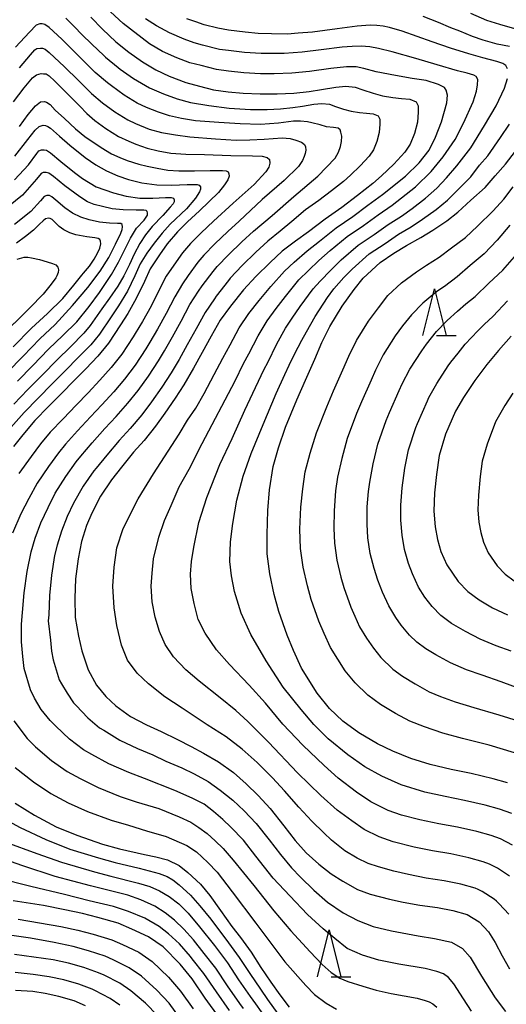
# Model space of a CAD drawing. Units: metres. Extents: x -44055 to -41747, y -126091 to -124373.
# Drawn here: x -43934 to -43882, y -124985 to -124880 of the extents above; entities that cross this region are included whole.
import ezdxf

# ---------------------------------------------------------------- set-up
doc = ezdxf.new("R2010")
doc.units = ezdxf.units.M
doc.header["$LTSCALE"] = 2.5
doc.layers.get('0').update_dxf_attribs({"linetype": 'CONTINUOUS'})
for name, color, linetype in [('6332000', 7, 'CONTINUOUS'), ('7101000', 7, 'CONTINUOUS'), ('7102000', 7, 'CONTINUOUS')]:
    doc.layers.add(name, color=color, linetype=linetype)

# ---------------------------------------------------------------- blocks, each defined once
blk = doc.blocks.new('633200')
at = {"color": 0, "linetype": 'ByBlock', "lineweight": -2}
for points in [[(-0.5, -1), (0, 1), (0.5, -1)], [(0.08, -1), (0.92, -1)]]:
    blk.add_lwpolyline(points, dxfattribs=at)

msp = doc.modelspace()

# ---------------------------------------------------------------- linework, layer by layer
at = {"layer": '7101000', "flags": 128}
for points, elevation in [([(-43880.43, -124880.6), (-43882.3, -124880.07), (-43883.7, -124879.62), (-43885.38, -124878.9)], 260), ([(-43925.99, -124879.29), (-43924.74, -124880.54), (-43923.3, -124881.9), (-43921.91, -124883.02), (-43920.46, -124884.06), (-43919.05, -124884.91), (-43917.63, -124885.57), (-43915.85, -124886.24), (-43914.37, -124886.63), (-43912.89, -124887.02), (-43911.3, -124887.25), (-43909.71, -124887.38), (-43907.89, -124887.46), (-43906.07, -124887.46), (-43904.28, -124887.37), (-43902.65, -124887.2), (-43901.33, -124887), (-43899.82, -124886.74), (-43898.76, -124886.65), (-43897.75, -124886.74), (-43896.92, -124887.03), (-43895.84, -124887.4), (-43894.84, -124887.68), (-43893.72, -124887.86), (-43892.81, -124887.94), (-43891.9, -124888.03), (-43891.22, -124888.3), (-43891.01, -124888.75), (-43891, -124889.42), (-43891.09, -124890.5), (-43891.41, -124891.7), (-43891.87, -124892.82), (-43892.44, -124893.69), (-43893.63, -124894.97), (-43894.94, -124896.21), (-43895.87, -124897.04), (-43897.49, -124898.31), (-43899.17, -124899.6), (-43900.94, -124900.85), (-43902.74, -124902.19), (-43904.13, -124903.19), (-43905.53, -124904.26), (-43906.83, -124905.46), (-43908.34, -124906.97), (-43909.67, -124908.38), (-43911.06, -124910.14), (-43912.16, -124911.61), (-43913.11, -124913.34), (-43914.09, -124915.07), (-43915, -124916.75), (-43916.06, -124918.53), (-43916.98, -124919.96), (-43918.07, -124921.55), (-43919.06, -124922.94), (-43920.3, -124924.45), (-43921.44, -124925.71), (-43922.71, -124927.31), (-43923.78, -124928.68), (-43924.95, -124930.42), (-43925.89, -124932.21), (-43926.44, -124933.54), (-43926.97, -124935.26), (-43927.34, -124937.11), (-43927.6, -124939.24), (-43927.7, -124941.29), (-43927.64, -124943.35), (-43927.3, -124945.35), (-43926.93, -124946.93), (-43926.27, -124948.93), (-43925.36, -124950.58), (-43924.38, -124951.8), (-43923.32, -124952.8), (-43921.74, -124953.93), (-43920.05, -124954.81), (-43918.46, -124955.52), (-43916.71, -124956.38), (-43915.27, -124957.12), (-43913.93, -124957.85), (-43912.33, -124958.75), (-43910.75, -124959.92), (-43909.38, -124961.12), (-43908.1, -124962.37), (-43906.83, -124963.74), (-43905.35, -124965.59), (-43904.14, -124967.16), (-43902.97, -124968.49), (-43901.61, -124969.68), (-43900.3, -124970.71), (-43899.08, -124971.51), (-43897.49, -124972.41), (-43896.14, -124972.88), (-43894.07, -124973.43), (-43892.62, -124973.75), (-43890.83, -124974.07), (-43888.97, -124974.33), (-43887.33, -124974.64), (-43885.8, -124975.07), (-43884.5, -124975.86), (-43883.52, -124976.91), (-43882.8, -124978.04), (-43882.03, -124979.49), (-43881.25, -124980.88)], 250), ([(-43933.61, -124890.95), (-43932.66, -124889.66), (-43931.9, -124888.75), (-43931.35, -124888.32), (-43930.94, -124888.26), (-43930.71, -124888.36), (-43930.34, -124888.58), (-43929.79, -124889.19), (-43928.81, -124890.1), (-43927.62, -124891.19), (-43926.61, -124892.01), (-43924.88, -124893.2), (-43923.78, -124893.87), (-43922.88, -124894.26), (-43922.11, -124894.57), (-43920.85, -124894.96), (-43919.97, -124895.19), (-43918.89, -124895.41), (-43917.74, -124895.59), (-43916.57, -124895.68), (-43914.91, -124895.68), (-43913.23, -124895.64), (-43911.91, -124895.63), (-43911.54, -124895.68), (-43911.31, -124895.79), (-43911.23, -124895.99), (-43911.21, -124896.24), (-43911.35, -124896.65), (-43911.72, -124897.16), (-43912.34, -124897.98), (-43914.39, -124899.96), (-43915.67, -124901.12), (-43916.74, -124902.19), (-43917.81, -124903.46), (-43918.63, -124904.63), (-43919.63, -124906.14), (-43920.25, -124907.48), (-43921.12, -124909.3), (-43922.04, -124910.92), (-43922.8, -124912.11), (-43924.1, -124914.09), (-43925.24, -124915.47), (-43926.5, -124916.8), (-43927.78, -124918.1), (-43929.06, -124919.42), (-43930.51, -124920.85), (-43931.96, -124922.32), (-43933.24, -124923.85), (-43934.23, -124925.1)], 240), ([(-43881.48, -124961.01), (-43883.01, -124960.58), (-43885.36, -124960.02), (-43887.48, -124959.57), (-43889.72, -124959.06), (-43891.79, -124958.4), (-43893.74, -124957.64), (-43895.36, -124956.85), (-43897.36, -124955.67), (-43899.07, -124954.43), (-43900.48, -124953.07), (-43901.82, -124951.42), (-43903.47, -124948.78), (-43904.34, -124946.88), (-43905.02, -124945.26), (-43905.89, -124942.73), (-43906.39, -124940.9), (-43906.87, -124938.7), (-43907.16, -124936.58), (-43907.16, -124934.51), (-43907.08, -124931.92), (-43906.88, -124929.72), (-43906.52, -124927.25), (-43905.92, -124925.25), (-43905.18, -124923.04), (-43903.96, -124920.14), (-43903.05, -124918.01), (-43902.07, -124915.8), (-43901.29, -124914.01), (-43900.46, -124912.28), (-43899.15, -124910.13), (-43897.84, -124908.36), (-43896.89, -124907.15), (-43895.08, -124905.46), (-43893.63, -124904.46), (-43892.25, -124903.66), (-43890.72, -124902.8), (-43889.46, -124902.02), (-43887.95, -124901.02), (-43886.77, -124900.1), (-43885.39, -124898.81), (-43883.87, -124897.46), (-43882.8, -124896.22), (-43881.68, -124894.95), (-43880.01, -124892.78)], 260), ([(-43934.26, -124914.47), (-43932.32, -124912.49), (-43930.62, -124910.91), (-43928.97, -124909.32), (-43927.8, -124907.88), (-43926.94, -124906.81), (-43926.76, -124906.61), (-43926.12, -124905.84), (-43925.62, -124905.12), (-43925.26, -124904.48), (-43925.03, -124903.92), (-43924.91, -124903.46), (-43924.93, -124903.2), (-43925.01, -124903.01), (-43925.19, -124902.89), (-43925.56, -124902.83), (-43926.41, -124902.73), (-43927.57, -124902.5), (-43928.22, -124902.29), (-43928.85, -124901.97), (-43929.37, -124901.61), (-43929.79, -124901.18), (-43930.12, -124900.88), (-43930.34, -124900.75), (-43930.51, -124900.73), (-43930.82, -124900.81), (-43931.08, -124901.01), (-43931.45, -124901.38), (-43932.1, -124902), (-43932.95, -124902.7), (-43933.91, -124903.41)], 230), ([(-43881.07, -124913.31), (-43882.44, -124914.85), (-43883.7, -124916.34), (-43884.96, -124918.07), (-43886.19, -124919.89), (-43887.02, -124921.33), (-43888.11, -124923.79), (-43888.76, -124926.06), (-43889.06, -124928.09), (-43889.27, -124930.04), (-43889.33, -124932.02), (-43889.2, -124933.68), (-43888.97, -124935.04), (-43888.6, -124936.31), (-43887.97, -124937.75), (-43886.76, -124939.5), (-43885.71, -124940.58), (-43884.51, -124941.49), (-43883.08, -124942.32), (-43881.48, -124943.07)], 270), ([(-43934.06, -124963.19), (-43931.99, -124964.47), (-43929.67, -124965.72), (-43927.49, -124966.59), (-43924.74, -124967.56), (-43922.93, -124968.04), (-43920.25, -124968.65), (-43919.05, -124968.89), (-43917.8, -124969.23), (-43916.54, -124969.85), (-43915.63, -124970.58), (-43914.28, -124971.82), (-43913.28, -124973.02), (-43912.12, -124974.63), (-43910.93, -124976.36), (-43909.99, -124977.52), (-43908.86, -124979.1), (-43907.81, -124980.72), (-43906.76, -124982.29), (-43905.81, -124983.63), (-43904.81, -124984.97)], 240), ([(-43912.25, -124986.08), (-43913.76, -124983.98), (-43915.16, -124981.94), (-43916.45, -124980.37), (-43918.27, -124978.53), (-43919.81, -124977.45), (-43921.61, -124976.62), (-43923.06, -124975.99), (-43925.22, -124975.37), (-43926.87, -124974.94), (-43928.77, -124974.55), (-43931.03, -124974.09), (-43934.28, -124973.61)], 230), ([(-43926.54, -124984.81), (-43927.75, -124984.29), (-43929.39, -124983.8), (-43930.86, -124983.5), (-43932.18, -124983.3), (-43934.01, -124983.18)], 220)]:
    msp.add_lwpolyline(points, dxfattribs=dict(at, elevation=elevation))
at = {"layer": '7102000', "flags": 128}
for points, elevation in [([(-43881.32, -124975.04), (-43882.37, -124973.92), (-43882.64, -124973.64), (-43882.89, -124973.41), (-43884.18, -124972.6), (-43884.61, -124972.38), (-43884.94, -124972.26), (-43886.46, -124971.83), (-43888.25, -124971.47), (-43890.16, -124971.17), (-43892.04, -124970.81), (-43893.61, -124970.42), (-43895.27, -124969.98), (-43896.35, -124969.61), (-43897.54, -124969.06), (-43898.84, -124968.26), (-43900.27, -124967.14), (-43901.11, -124966.33), (-43902.38, -124965.1), (-43903.75, -124963.61), (-43905.28, -124961.87), (-43906.58, -124960.49), (-43908.22, -124958.83), (-43909.81, -124957.4), (-43911.52, -124956.09), (-43913.56, -124954.82), (-43916.24, -124953.02), (-43918.06, -124951.84), (-43919.83, -124950.44), (-43921.03, -124949.3), (-43922.05, -124947.92), (-43922.7, -124946.3), (-43923.22, -124944.2), (-43923.5, -124942.31), (-43923.63, -124940.02), (-43923.5, -124937.97), (-43923.19, -124935.91), (-43922.52, -124933.86), (-43920.93, -124930.7), (-43919.29, -124928.04), (-43916.56, -124923.8), (-43915.64, -124922.29), (-43914.77, -124921.01), (-43913.89, -124919.43), (-43912.79, -124917.43), (-43911.88, -124915.66), (-43911.1, -124914.27), (-43910.14, -124912.45), (-43909.11, -124910.92), (-43907.99, -124909.51), (-43906.76, -124908.03), (-43905.29, -124906.4), (-43904.26, -124905.43), (-43902.87, -124904.22), (-43901.57, -124903.18), (-43899.76, -124901.77), (-43898.01, -124900.55), (-43896.39, -124899.34), (-43894.84, -124898.19), (-43892.37, -124896.25), (-43890.92, -124894.83), (-43889.84, -124893.46), (-43889.15, -124892.07), (-43888.54, -124890.44), (-43887.95, -124888.41), (-43887.9, -124887.59), (-43888.01, -124887.06), (-43888.19, -124886.8), (-43888.86, -124886.45), (-43890.16, -124886.05), (-43891.65, -124885.82), (-43893.45, -124885.5), (-43895.49, -124885.12), (-43896.82, -124884.74), (-43897.64, -124884.59), (-43898.68, -124884.59), (-43900.34, -124884.74), (-43902.64, -124885.06), (-43904.52, -124885.27), (-43906.39, -124885.32), (-43907.84, -124885.32), (-43909.64, -124885.21), (-43911.29, -124885.05), (-43912.56, -124884.87), (-43914.21, -124884.45), (-43915.39, -124884.14), (-43916.81, -124883.6), (-43918.31, -124882.93), (-43919.72, -124882.12), (-43922.54, -124879.95), (-43924.82, -124877.86)], 252), ([(-43881.27, -124882.39), (-43882.59, -124882.14), (-43884.09, -124881.72), (-43885.2, -124881.35), (-43886.55, -124880.78), (-43887.52, -124880.4), (-43888.83, -124879.83), (-43890.49, -124879.19)], 258), ([(-43885.33, -124985.37), (-43886.18, -124984.07), (-43887.2, -124982.46), (-43887.77, -124981.78), (-43888.3, -124981.39), (-43889.04, -124981.14), (-43890.28, -124980.84), (-43893.07, -124980.37), (-43895.21, -124979.95), (-43896.95, -124979.42), (-43898.59, -124978.68), (-43899.93, -124977.63), (-43901.15, -124976.59), (-43902.82, -124975.08), (-43904.74, -124973.07), (-43906.5, -124971.19), (-43908.37, -124968.83), (-43909.67, -124967.13), (-43911.01, -124965.74), (-43911.88, -124964.92), (-43912.87, -124964.07), (-43913.89, -124963.28), (-43915.16, -124962.63), (-43917, -124961.84), (-43920.25, -124960.53), (-43921.92, -124959.91), (-43924.04, -124958.99), (-43925.86, -124957.97), (-43926.78, -124957.47), (-43928.25, -124956.36), (-43929.71, -124954.97), (-43930.31, -124954.37), (-43931.27, -124953.18), (-43931.98, -124951.96), (-43932.43, -124951.08), (-43933.09, -124948.82), (-43933.25, -124947.52), (-43933.4, -124945.96), (-43933.4, -124944.06), (-43933.28, -124942.81), (-43933.11, -124940.71), (-43932.79, -124938.44), (-43932.37, -124936.35), (-43931.94, -124934.9), (-43931.31, -124933.27), (-43930.55, -124931.61), (-43929.78, -124930.09), (-43928.66, -124928.29), (-43927.56, -124926.75), (-43927.05, -124926.14), (-43925.83, -124924.73), (-43924.49, -124923.19), (-43923.29, -124921.91), (-43922.04, -124920.48), (-43920.94, -124919.12), (-43919.83, -124917.61), (-43918.76, -124915.96), (-43918.12, -124914.89), (-43917.27, -124913.41), (-43916.32, -124911.72), (-43915.4, -124909.96), (-43914.49, -124908.54), (-43914.09, -124907.94), (-43912.92, -124906.41), (-43912.5, -124905.9), (-43911.27, -124904.63), (-43909.85, -124903.26), (-43908.61, -124902.12), (-43906.61, -124900.44), (-43904.29, -124898.43), (-43901.72, -124896.25), (-43899.9, -124894.34), (-43899.53, -124893.69), (-43899.32, -124893.09), (-43899.2, -124892.54), (-43899.16, -124891.96), (-43899.26, -124891.55), (-43899.34, -124891.31), (-43899.57, -124891.14), (-43900.06, -124891.06), (-43900.8, -124890.98), (-43901.5, -124890.77), (-43902.36, -124890.55), (-43902.85, -124890.44), (-43903.57, -124890.38), (-43904.35, -124890.38), (-43905.93, -124890.59), (-43907.87, -124890.75), (-43910.03, -124890.67), (-43912.31, -124890.51), (-43914.81, -124890.34), (-43916.31, -124890.1), (-43917.56, -124889.79), (-43918.75, -124889.42), (-43920.05, -124888.93), (-43921.04, -124888.46), (-43922.42, -124887.61), (-43923.79, -124886.62), (-43924.19, -124886.29), (-43925.5, -124885.18), (-43927.01, -124883.67), (-43929.09, -124881.64), (-43930.42, -124880.39), (-43930.89, -124880.06), (-43931.16, -124880), (-43931.42, -124880), (-43931.81, -124880.14), (-43932.53, -124880.86), (-43934.03, -124882.48)], 246), ([(-43928.65, -124879.37), (-43927.72, -124880.29), (-43926.93, -124881.11), (-43925.86, -124882.15), (-43924.59, -124883.36), (-43924.4, -124883.54), (-43923.05, -124884.66), (-43922.85, -124884.82), (-43921.44, -124885.83), (-43919.71, -124886.83), (-43918.21, -124887.47), (-43916.76, -124887.98), (-43915.34, -124888.39), (-43913.37, -124888.72), (-43911.21, -124888.99), (-43908.92, -124889.13), (-43907.16, -124889.14), (-43905.73, -124889.07), (-43904.42, -124888.93), (-43903.36, -124888.77), (-43902.16, -124888.56), (-43901.31, -124888.49), (-43900.5, -124888.56), (-43899.84, -124888.8), (-43898.98, -124889.09), (-43898.17, -124889.32), (-43897.28, -124889.46), (-43896.55, -124889.52), (-43895.82, -124889.6), (-43895.28, -124889.81), (-43895.11, -124890.17), (-43895.1, -124890.71), (-43895.17, -124891.57), (-43895.43, -124892.53), (-43895.8, -124893.43), (-43896.25, -124894.12), (-43897.21, -124895.15), (-43898.25, -124896.14), (-43899, -124896.81), (-43900.29, -124897.82), (-43901.64, -124898.85), (-43903.05, -124899.85), (-43904.5, -124901.09), (-43905.75, -124902.13), (-43907.07, -124903.19), (-43908.34, -124904.36), (-43909.81, -124905.8), (-43911.08, -124907.14), (-43911.29, -124907.4), (-43912.58, -124909.04), (-43912.78, -124909.34), (-43913.78, -124910.79), (-43914.72, -124912.53), (-43915.68, -124914.24), (-43916.56, -124915.82), (-43917.41, -124917.24), (-43918.41, -124918.78), (-43919.5, -124920.33), (-43920.55, -124921.71), (-43921.79, -124923.18), (-43922.96, -124924.45), (-43924.27, -124926.02), (-43925.42, -124927.41), (-43925.67, -124927.72), (-43926.8, -124929.35), (-43927.84, -124931.15), (-43928.5, -124932.58), (-43929.12, -124934.13), (-43929.59, -124935.62), (-43929.85, -124936.73), (-43930.19, -124938.84), (-43930.4, -124941), (-43930.46, -124943.08), (-43930.52, -124943.71), (-43930.3, -124945.79), (-43930.17, -124946.94), (-43930.01, -124947.88), (-43929.35, -124950.01), (-43929.13, -124950.45), (-43928.51, -124951.45), (-43927.83, -124952.48), (-43927.53, -124952.77), (-43926.31, -124954.08), (-43925.05, -124955.14), (-43924.59, -124955.39), (-43922.89, -124956.46), (-43920.99, -124957.36), (-43919.35, -124958.03), (-43917.96, -124958.71), (-43916.26, -124959.42), (-43914.95, -124960.06), (-43913.43, -124960.85), (-43912.16, -124961.78), (-43910.81, -124962.87), (-43909.61, -124964.01), (-43908.32, -124965.35), (-43906.93, -124967.08), (-43905.73, -124968.65), (-43904.56, -124970.07), (-43903.59, -124971.07), (-43902.15, -124972.48), (-43900.71, -124973.75), (-43899.04, -124974.87), (-43897.45, -124975.71), (-43895.83, -124976.33), (-43893.85, -124976.81), (-43891, -124977.34), (-43889.29, -124977.61), (-43887.47, -124978.03), (-43886.3, -124978.7), (-43885.46, -124979.6), (-43884.24, -124981.66), (-43882.8, -124983.97), (-43881.7, -124985.41)], 248), ([(-43881.28, -124970.96), (-43882.56, -124970.13), (-43883.41, -124969.68), (-43884.07, -124969.45), (-43885.6, -124969.01), (-43887.52, -124968.6), (-43889.49, -124968.27), (-43891.46, -124967.87), (-43893.68, -124967.32), (-43895.17, -124966.79), (-43896.78, -124965.99), (-43898.11, -124965.08), (-43899.67, -124963.93), (-43901.42, -124962.35), (-43903.89, -124959.93), (-43907.02, -124956.66), (-43909.21, -124954.45), (-43910.51, -124953.3), (-43912.17, -124951.95), (-43914.42, -124950.15), (-43915.82, -124948.95), (-43917.15, -124947.57), (-43918.04, -124946.24), (-43918.66, -124944.84), (-43919.1, -124943.33), (-43919.42, -124941.69), (-43919.55, -124940), (-43919.44, -124938.62), (-43919.29, -124937.08), (-43918.71, -124934.79), (-43918.11, -124932.99), (-43917.41, -124931.42), (-43916.53, -124929.42), (-43915.48, -124927.52), (-43914.08, -124924.79), (-43910.58, -124918.11), (-43909.68, -124916.25), (-43909.09, -124915.21), (-43908.12, -124913.29), (-43907.15, -124911.69), (-43906.17, -124910.36), (-43905.19, -124909.09), (-43903.76, -124907.33), (-43902.74, -124906.33), (-43901.61, -124905.26), (-43900.4, -124904.17), (-43898.59, -124902.69), (-43896.86, -124901.51), (-43895.3, -124900.37), (-43893.81, -124899.35), (-43891.3, -124897.39), (-43889.64, -124895.76), (-43888.33, -124894.19), (-43887.08, -124892.33), (-43886.18, -124890.59), (-43885.16, -124888.32), (-43884.79, -124887.19), (-43884.67, -124886.5), (-43884.65, -124885.93), (-43884.81, -124885.6), (-43885.06, -124885.46), (-43885.79, -124885.27), (-43886.83, -124885.01), (-43889, -124884.37), (-43891.26, -124883.7), (-43893.79, -124882.99), (-43895.27, -124882.62), (-43896.19, -124882.45), (-43897.12, -124882.36), (-43898.07, -124882.39), (-43899.13, -124882.49), (-43901.39, -124882.76), (-43903.42, -124883), (-43905.34, -124883.17), (-43907.8, -124883.17), (-43909.58, -124883.05), (-43911.29, -124882.85), (-43912.23, -124882.71), (-43914.05, -124882.27), (-43914.93, -124882.03), (-43916, -124881.63), (-43917.56, -124880.96), (-43918.98, -124880.19), (-43920.15, -124879.44)], 254), ([(-43881.46, -124884.78), (-43881.67, -124884.43), (-43881.99, -124884.21), (-43882.63, -124884), (-43884.12, -124883.62), (-43885.61, -124883.19), (-43887.55, -124882.58), (-43889.53, -124881.92), (-43892.74, -124880.78), (-43894.09, -124880.39), (-43894.75, -124880.25), (-43895.42, -124880.17), (-43896.15, -124880.14), (-43897.54, -124880.25), (-43899.66, -124880.53), (-43902.31, -124880.86), (-43903.85, -124881), (-43904.99, -124881.08), (-43906.69, -124881.07), (-43908.1, -124881.03), (-43909.51, -124880.89), (-43911.28, -124880.65), (-43912.43, -124880.44), (-43913.88, -124880.08), (-43914.76, -124879.78), (-43915.73, -124879.45)], 256), ([(-43933.6, -124884.7), (-43932.41, -124883.28), (-43931.96, -124882.77), (-43931.73, -124882.62), (-43931.36, -124882.58), (-43931.14, -124882.58), (-43930.85, -124882.7), (-43930.44, -124883.05), (-43928.8, -124884.59), (-43927.3, -124886.05), (-43925.9, -124887.43), (-43924.73, -124888.42), (-43923.4, -124889.38), (-43922.03, -124890.23), (-43921.2, -124890.62), (-43919.74, -124891.22), (-43918.42, -124891.59), (-43916.94, -124891.82), (-43915.4, -124892.04), (-43912.66, -124892.27), (-43910.47, -124892.41), (-43908.99, -124892.37), (-43907.47, -124892.29), (-43906.5, -124892.23), (-43905.56, -124892.14), (-43904.7, -124892.21), (-43904.1, -124892.39), (-43903.47, -124892.62), (-43903.16, -124892.88), (-43903.06, -124893.13), (-43903.02, -124893.48), (-43903.08, -124893.83), (-43903.18, -124894.16), (-43903.38, -124894.59), (-43903.8, -124895.21), (-43905.33, -124896.72), (-43907.67, -124898.73), (-43910.15, -124901.05), (-43911.36, -124902.16), (-43912.74, -124903.46), (-43913.91, -124904.67), (-43914.55, -124905.43), (-43915.6, -124906.84), (-43916.2, -124907.74), (-43917.02, -124909.13), (-43917.92, -124910.91), (-43918.86, -124912.58), (-43919.68, -124913.97), (-43920.11, -124914.68), (-43921.25, -124916.43), (-43922.37, -124917.9), (-43923.52, -124919.26), (-43924.79, -124920.64), (-43926.01, -124921.93), (-43927.39, -124923.43), (-43928.69, -124924.86), (-43929.45, -124925.78), (-43930.51, -124927.23), (-43931.72, -124929.03), (-43932.61, -124930.65), (-43933.47, -124932.29), (-43934.33, -124934.37)], 244), ([(-43934.24, -124888.33), (-43933.09, -124886.83), (-43932.2, -124885.75), (-43931.77, -124885.42), (-43931.28, -124885.29), (-43931.05, -124885.31), (-43930.75, -124885.33), (-43930.42, -124885.54), (-43929.82, -124886.09), (-43928.51, -124887.43), (-43927.17, -124888.77), (-43926.42, -124889.57), (-43925.57, -124890.29), (-43924.38, -124891.16), (-43923.02, -124892), (-43921.92, -124892.52), (-43921.18, -124892.82), (-43919.95, -124893.25), (-43918.8, -124893.54), (-43917.42, -124893.78), (-43915.84, -124893.91), (-43913.85, -124893.95), (-43911.04, -124894.05), (-43908.72, -124894.07), (-43907.67, -124894.13), (-43907.14, -124894.27), (-43906.89, -124894.48), (-43906.87, -124894.87), (-43906.95, -124895.28), (-43907.3, -124895.79), (-43908.53, -124897.15), (-43910.79, -124899.12), (-43912.87, -124901.06), (-43914.21, -124902.29), (-43915.33, -124903.43), (-43916.18, -124904.44), (-43917.12, -124905.74), (-43917.92, -124906.94), (-43918.63, -124908.31), (-43919.52, -124910.11), (-43920.45, -124911.75), (-43921.24, -124913.04), (-43921.46, -124913.39), (-43922.67, -124915.26), (-43923.81, -124916.68), (-43925.01, -124918.03), (-43926.28, -124919.37), (-43927.54, -124920.68), (-43928.95, -124922.14), (-43930.32, -124923.59), (-43931.34, -124924.82), (-43932.37, -124926.16), (-43933.66, -124927.97)], 242), ([(-43880.94, -124967.66), (-43882.22, -124966.99), (-43883.21, -124966.64), (-43884.74, -124966.2), (-43886.8, -124965.74), (-43888.82, -124965.37), (-43890.85, -124964.95), (-43892.8, -124964.45), (-43894.21, -124963.96), (-43896.08, -124963.05), (-43897.62, -124962.01), (-43899.57, -124960.52), (-43901.05, -124959.17), (-43903.35, -124956.99), (-43905.48, -124954.74), (-43907.31, -124952.5), (-43909.08, -124950.6), (-43911.18, -124948.39), (-43912.54, -124946.8), (-43913.76, -124945.02), (-43914.52, -124943.56), (-43914.96, -124941.87), (-43915.27, -124940.28), (-43915.33, -124938.72), (-43915.22, -124937.37), (-43914.99, -124935.86), (-43914.44, -124933.22), (-43913.58, -124930.54), (-43912.2, -124927.03), (-43910.9, -124924.26), (-43909.53, -124921.23), (-43908.38, -124918.79), (-43907.47, -124916.84), (-43907.08, -124916.14), (-43906.1, -124914.13), (-43905.2, -124912.46), (-43904.47, -124911.39), (-43903.61, -124910.15), (-43902.22, -124908.26), (-43901.5, -124907.47), (-43900.36, -124906.29), (-43899.23, -124905.17), (-43897.42, -124903.62), (-43895.7, -124902.46), (-43894.21, -124901.4), (-43892.78, -124900.5), (-43891.65, -124899.69), (-43890.22, -124898.6), (-43889.03, -124897.53), (-43887.98, -124896.41), (-43886.89, -124895.15), (-43885.4, -124893.21), (-43883.93, -124890.83), (-43882.67, -124888.75), (-43881.79, -124886.87), (-43881.48, -124885.82)], 256), ([(-43934.11, -124894.1), (-43932.7, -124892.34), (-43931.91, -124891.34), (-43931.5, -124890.95), (-43931.06, -124890.82), (-43930.82, -124890.85), (-43930.59, -124890.93), (-43930.28, -124891.13), (-43929.33, -124891.99), (-43928.24, -124892.94), (-43926.59, -124894.25), (-43925.46, -124895.02), (-43924.29, -124895.69), (-43923.11, -124896.21), (-43921.97, -124896.6), (-43920.53, -124896.95), (-43918.94, -124897.18), (-43917.32, -124897.2), (-43915.7, -124897.13), (-43914.63, -124897.15), (-43914.4, -124897.2), (-43914.26, -124897.39), (-43914.27, -124897.64), (-43914.37, -124897.91), (-43914.81, -124898.58), (-43915.75, -124899.72), (-43917.49, -124901.37), (-43918.35, -124902.34), (-43919.22, -124903.4), (-43919.99, -124904.45), (-43920.7, -124905.61), (-43921.27, -124906.9), (-43922.07, -124908.54), (-43923.02, -124910.1), (-43923.8, -124911.26), (-43925.07, -124913.13), (-43925.99, -124914.24), (-43927.32, -124915.62), (-43928.69, -124916.98), (-43930.1, -124918.43), (-43931.61, -124919.94), (-43933.09, -124921.46), (-43934.51, -124923.06)], 238), ([(-43881.02, -124964.29), (-43882.34, -124963.82), (-43883.87, -124963.39), (-43886.08, -124962.88), (-43888.15, -124962.47), (-43890.3, -124962), (-43892.82, -124961.23), (-43894.89, -124960.31), (-43896.7, -124959.29), (-43898.53, -124958.01), (-43900.62, -124956.31), (-43902.17, -124954.79), (-43903.53, -124953.19), (-43905.44, -124950.78), (-43907.27, -124947.98), (-43908.9, -124945.16), (-43909.92, -124942.9), (-43910.65, -124940.59), (-43910.97, -124938.92), (-43911.12, -124937.38), (-43911.05, -124935.28), (-43910.81, -124933.31), (-43910.39, -124930.85), (-43909.71, -124928.26), (-43908.85, -124925.85), (-43907.59, -124922.76), (-43906.17, -124919.46), (-43905.26, -124917.43), (-43904.79, -124916.43), (-43904.21, -124915.26), (-43903.45, -124913.77), (-43902.96, -124912.88), (-43902.03, -124911.22), (-43900.69, -124909.2), (-43900.02, -124908.29), (-43898.96, -124907.07), (-43898.06, -124906.16), (-43896.25, -124904.54), (-43894.54, -124903.42), (-43893.12, -124902.43), (-43891.75, -124901.65), (-43890.55, -124900.85), (-43889.08, -124899.81), (-43887.9, -124898.81), (-43886.69, -124897.61), (-43885.38, -124896.31), (-43884.45, -124895.07), (-43883.56, -124894.06), (-43882.21, -124892.11), (-43881.28, -124890.71)], 258), ([(-43934.12, -124896.63), (-43932.65, -124895.05), (-43931.73, -124893.82), (-43931.52, -124893.55), (-43931.24, -124893.42), (-43930.95, -124893.42), (-43930.7, -124893.47), (-43930.28, -124893.74), (-43929.2, -124894.67), (-43927.73, -124895.84), (-43926.87, -124896.5), (-43925.41, -124897.38), (-43923.56, -124898.03), (-43922.19, -124898.37), (-43920.73, -124898.58), (-43919.37, -124898.58), (-43917.99, -124898.52), (-43917.41, -124898.53), (-43917.15, -124898.61), (-43917.07, -124898.78), (-43917.08, -124899), (-43917.18, -124899.21), (-43917.49, -124899.57), (-43918.3, -124900.45), (-43919.44, -124901.62), (-43920.15, -124902.51), (-43920.75, -124903.42), (-43921.34, -124904.59), (-43921.86, -124905.69), (-43922.46, -124906.87), (-43923.09, -124907.99), (-43924, -124909.28), (-43924.8, -124910.42), (-43926.05, -124912.18), (-43926.74, -124913.01), (-43928.15, -124914.45), (-43929.59, -124915.86), (-43931.14, -124917.44), (-43932.71, -124919.03), (-43934.22, -124920.6)], 236), ([(-43933.81, -124918.12), (-43932.18, -124916.45), (-43930.5, -124914.73), (-43928.97, -124913.27), (-43927.48, -124911.78), (-43926.17, -124910.15), (-43925.05, -124908.66), (-43923.77, -124906.75), (-43923.02, -124905.42), (-43922.47, -124904.28), (-43921.76, -124902.88), (-43921.09, -124901.81), (-43920.28, -124900.94), (-43919.94, -124900.4), (-43919.92, -124900.16), (-43919.96, -124900.01), (-43920.07, -124899.91), (-43920.31, -124899.87), (-43921.14, -124899.88), (-43922.54, -124899.83), (-43923.69, -124899.72), (-43924.74, -124899.49), (-43925.64, -124899.27), (-43926.32, -124898.97), (-43927.15, -124898.47), (-43928.76, -124897.28), (-43929.96, -124896.28), (-43930.48, -124895.92), (-43930.75, -124895.84), (-43931.06, -124895.87), (-43931.3, -124895.98), (-43931.77, -124896.57), (-43933.27, -124898.29), (-43934.78, -124899.49)], 234), ([(-43880.72, -124957.81), (-43883.43, -124956.98), (-43886.28, -124956.27), (-43888.39, -124955.71), (-43890.33, -124955.02), (-43891.89, -124954.41), (-43893.43, -124953.6), (-43895.03, -124952.65), (-43896.4, -124951.66), (-43897.74, -124950.35), (-43898.81, -124949.04), (-43900.37, -124946.57), (-43901.06, -124945.05), (-43901.61, -124943.76), (-43902.43, -124941.45), (-43902.83, -124939.98), (-43903.29, -124937.97), (-43903.57, -124936), (-43903.64, -124933.94), (-43903.55, -124931.58), (-43903.34, -124929.61), (-43903.07, -124927.81), (-43902.55, -124925.82), (-43901.89, -124923.64), (-43900.79, -124920.87), (-43900.06, -124919.17), (-43899.06, -124916.91), (-43898.43, -124915.47), (-43897.6, -124913.8), (-43896.31, -124911.72), (-43895.27, -124910.3), (-43894.26, -124908.99), (-43892.81, -124907.63), (-43891.2, -124906.47), (-43890.11, -124905.74), (-43888.79, -124904.91), (-43887.46, -124903.9), (-43885.96, -124902.78), (-43884.67, -124901.59), (-43882.99, -124899.95), (-43881.88, -124898.71), (-43880.86, -124897.38)], 262), ([(-43934.91, -124917.21), (-43933.22, -124915.46), (-43931.41, -124913.61), (-43929.8, -124912.09), (-43927.93, -124910.07), (-43926.31, -124908.13), (-43924.99, -124906.39), (-43924.07, -124904.94), (-43923.35, -124903.5), (-43922.78, -124902.32), (-43922.62, -124901.93), (-43922.61, -124901.64), (-43922.62, -124901.41), (-43922.78, -124901.31), (-43923.12, -124901.31), (-43923.98, -124901.28), (-43925.07, -124901.15), (-43926.14, -124900.92), (-43927.05, -124900.63), (-43927.94, -124900.19), (-43928.74, -124899.62), (-43929.72, -124898.81), (-43930.14, -124898.44), (-43930.41, -124898.31), (-43930.67, -124898.31), (-43930.95, -124898.42), (-43931.34, -124898.89), (-43932.38, -124900.03), (-43934.13, -124901.39)], 232), ([(-43881.22, -124901.48), (-43882.57, -124903.09), (-43883.97, -124904.54), (-43885.46, -124905.79), (-43886.86, -124907.01), (-43888.19, -124908.02), (-43889.01, -124908.57), (-43890.53, -124909.81), (-43891.72, -124911.05), (-43892.69, -124912.24), (-43893.47, -124913.3), (-43894.75, -124915.32), (-43895.58, -124916.94), (-43896.05, -124918.01), (-43897.07, -124920.33), (-43897.62, -124921.6), (-43898.61, -124924.25), (-43899.18, -124926.38), (-43899.62, -124928.37), (-43899.84, -124929.85), (-43899.98, -124931.96), (-43900.04, -124933.83), (-43899.97, -124935.42), (-43899.71, -124937.24), (-43899.27, -124939.06), (-43898.97, -124940.16), (-43898.2, -124942.26), (-43897.79, -124943.23), (-43897.27, -124944.37), (-43896.55, -124945.55), (-43895.8, -124946.65), (-43894.99, -124947.64), (-43893.73, -124948.89), (-43892.7, -124949.63), (-43891.34, -124950.45), (-43889.83, -124951.28), (-43888.62, -124951.78), (-43887.06, -124952.36), (-43885.08, -124952.97), (-43882.4, -124953.74), (-43880.33, -124954.4)], 264), ([(-43933.85, -124905.12), (-43933.11, -124904.9), (-43932.72, -124904.89), (-43932.3, -124904.96), (-43931.48, -124905.14), (-43930.66, -124905.38), (-43930.09, -124905.56), (-43929.72, -124905.72), (-43929.51, -124905.95), (-43929.43, -124906.25), (-43929.48, -124906.54), (-43929.6, -124906.87), (-43929.71, -124907.09), (-43930.22, -124907.77), (-43931.07, -124908.83), (-43932.51, -124910.31), (-43935.83, -124913.59)], 228), ([(-43879.94, -124951.03), (-43882.14, -124950.24), (-43884.18, -124949.53), (-43885.86, -124948.93), (-43887.58, -124948.21), (-43889.12, -124947.35), (-43890.21, -124946.69), (-43891.16, -124946), (-43891.96, -124945.23), (-43892.85, -124944.19), (-43893.42, -124943.36), (-43894.15, -124942.12), (-43894.83, -124940.65), (-43895.31, -124939.39), (-43895.71, -124938.14), (-43896.13, -124936.51), (-43896.38, -124934.84), (-43896.45, -124933.4), (-43896.46, -124931.54), (-43896.32, -124929.91), (-43896.17, -124928.92), (-43895.81, -124926.95), (-43895.33, -124924.85), (-43894.45, -124922.33), (-43894.08, -124921.48), (-43893.04, -124919.12), (-43892.72, -124918.4), (-43891.9, -124916.84), (-43890.64, -124914.89), (-43890.11, -124914.18), (-43889.05, -124912.84), (-43887.91, -124911.65), (-43886.82, -124910.66), (-43885.93, -124909.89), (-43884.93, -124909.11), (-43883.46, -124907.68), (-43881.99, -124906.29), (-43880.48, -124904.59)], 266), ([(-43881.07, -124946.97), (-43882.68, -124946.37), (-43884.4, -124945.66), (-43885.97, -124944.87), (-43887.47, -124943.99), (-43888.58, -124943.16), (-43889.52, -124942.18), (-43890.31, -124941.18), (-43890.98, -124940.12), (-43891.63, -124938.69), (-43892.05, -124937.58), (-43892.46, -124936.1), (-43892.72, -124934.56), (-43892.87, -124932.96), (-43892.87, -124931.38), (-43892.72, -124929.51), (-43892.45, -124927.42), (-43892.05, -124925.45), (-43891.28, -124923.06), (-43891.1, -124922.64), (-43890.03, -124920.22), (-43889.87, -124919.86), (-43889.04, -124918.37), (-43887.8, -124916.48), (-43887.54, -124916.12), (-43886.76, -124915.13), (-43885.98, -124914.17), (-43884.63, -124912.76), (-43883.96, -124912.09), (-43883, -124911.21), (-43881.46, -124909.57)], 268), ([(-43880.89, -124919.41), (-43881.76, -124920.74), (-43882.74, -124922.46), (-43883.64, -124924.85), (-43884.17, -124926.66), (-43884.41, -124928.29), (-43884.59, -124930.29), (-43884.63, -124931.88), (-43884.53, -124933.2), (-43884.34, -124934.29), (-43884.04, -124935.3), (-43883.54, -124936.46), (-43882.58, -124937.86), (-43881.74, -124938.72), (-43880.77, -124939.45)], 272), ([(-43934.2, -124954.4), (-43932.78, -124956.27), (-43931.88, -124957.16), (-43930.19, -124958.63), (-43928.52, -124959.81), (-43927.13, -124960.55), (-43925.19, -124961.52), (-43922.86, -124962.46), (-43921.14, -124963.03), (-43918.72, -124963.75), (-43916.55, -124964.62), (-43915.31, -124965.22), (-43914.44, -124965.76), (-43913.54, -124966.43), (-43912.7, -124967.2), (-43911.85, -124968.02), (-43910.76, -124969.25), (-43908.57, -124971.98), (-43906.45, -124974.68), (-43904.61, -124976.81), (-43902.55, -124979.05), (-43901.28, -124980.39), (-43900.31, -124981.24), (-43899.39, -124981.86), (-43898.52, -124982.23), (-43896.93, -124982.73), (-43895.49, -124983.13), (-43893.89, -124983.51), (-43891.13, -124984), (-43890.26, -124984.23), (-43889.86, -124984.38), (-43889.46, -124984.6), (-43889.04, -124984.97)], 244), ([(-43934.06, -124959.36), (-43932.12, -124960.91), (-43930.25, -124962.14), (-43928.4, -124963.13), (-43926.34, -124964.06), (-43923.8, -124965.01), (-43921.95, -124965.54), (-43920.03, -124966.14), (-43917.95, -124966.74), (-43915.73, -124967.68), (-43914.69, -124968.38), (-43913.5, -124969.52), (-43912.5, -124970.54), (-43910.88, -124972.66), (-43908.37, -124975.99), (-43905.26, -124980.1), (-43903.02, -124982.66), (-43902.08, -124983.6), (-43900.86, -124984.52), (-43899.74, -124985.17)], 242), ([(-43935.64, -124964.63), (-43933.54, -124965.78), (-43930.8, -124967.06), (-43928.23, -124968.08), (-43925.16, -124969.03), (-43923.39, -124969.5), (-43920.81, -124970.12), (-43918.69, -124970.68), (-43917.82, -124970.99), (-43917.23, -124971.36), (-43916.53, -124971.89), (-43915.33, -124973.01), (-43914.32, -124974.14), (-43913.17, -124975.56), (-43911.28, -124978.09), (-43910.12, -124979.67), (-43909, -124981.37), (-43907.86, -124983.05), (-43907.1, -124984.12), (-43905.99, -124985.65)], 238), ([(-43935.05, -124967.33), (-43931.76, -124968.55), (-43929.12, -124969.47), (-43925.59, -124970.51), (-43923.85, -124970.97), (-43920.89, -124971.71), (-43919.69, -124972.06), (-43918.64, -124972.52), (-43917.62, -124973.13), (-43916.59, -124973.94), (-43915.6, -124974.92), (-43914.38, -124976.38), (-43912.76, -124978.38), (-43911.38, -124980.24), (-43910.19, -124982.03), (-43908.96, -124983.8), (-43908.39, -124984.61), (-43907.18, -124986.32)], 236), ([(-43909.68, -124985.1), (-43910.06, -124984.56), (-43911.38, -124982.68), (-43912.64, -124980.8), (-43913.87, -124979.23), (-43915.02, -124977.76), (-43916.05, -124976.63), (-43917.04, -124975.68), (-43918.03, -124974.9), (-43919.14, -124974.18), (-43920.64, -124973.48), (-43922.04, -124972.99), (-43924.31, -124972.44), (-43926.02, -124971.99), (-43929.78, -124970.99), (-43933.24, -124969.87), (-43937.02, -124968.55)], 234), ([(-43911.16, -124985.32), (-43912.57, -124983.33), (-43913.9, -124981.37), (-43915.16, -124979.8), (-43915.35, -124979.56), (-43916.5, -124978.21), (-43917.68, -124977.14), (-43918.69, -124976.34), (-43920.21, -124975.46), (-43921.94, -124974.74), (-43923.56, -124974.22), (-43926.16, -124973.59), (-43928.79, -124972.93), (-43932.38, -124972.08), (-43935.94, -124971.19)], 232), ([(-43933.73, -124975.57), (-43929.19, -124976.34), (-43927.37, -124976.72), (-43925.73, -124977.15), (-43923.75, -124977.76), (-43922.6, -124978.26), (-43920.84, -124979.1), (-43919.42, -124980.09), (-43917.68, -124981.75), (-43916.4, -124983.24), (-43915.05, -124985.14)], 228), ([(-43916.34, -124986.29), (-43917.63, -124984.54), (-43918.92, -124983.14), (-43920.57, -124981.64), (-43921.87, -124980.74), (-43923.58, -124979.9), (-43924.45, -124979.52), (-43926.24, -124978.94), (-43927.88, -124978.49), (-43929.89, -124978.04), (-43932.44, -124977.59), (-43935.69, -124977.14)], 226), ([(-43918.87, -124985.83), (-43920.15, -124984.53), (-43921.72, -124983.2), (-43922.89, -124982.39), (-43924.57, -124981.53), (-43925.15, -124981.28), (-43926.74, -124980.72), (-43928.38, -124980.26), (-43930.02, -124979.92), (-43932.08, -124979.63), (-43934.12, -124979.35)], 224), ([(-43922.87, -124984.75), (-43923.92, -124984.04), (-43925.55, -124983.17), (-43925.84, -124983.05), (-43927.25, -124982.51), (-43928.88, -124982.03), (-43930.44, -124981.71), (-43932.13, -124981.46), (-43934.07, -124981.27)], 222)]:
    msp.add_lwpolyline(points, dxfattribs=dict(at, elevation=elevation))

# ---------------------------------------------------------------- block references
at = {"layer": '6332000', "xscale": 2.5, "yscale": 2.5, "zscale": 2.5}
for p in [(-43889.26, -124910.77), (-43900.51, -124979.21)]:
    msp.add_blockref('633200', p, dxfattribs=at)

doc.saveas('drawing.dxf')
